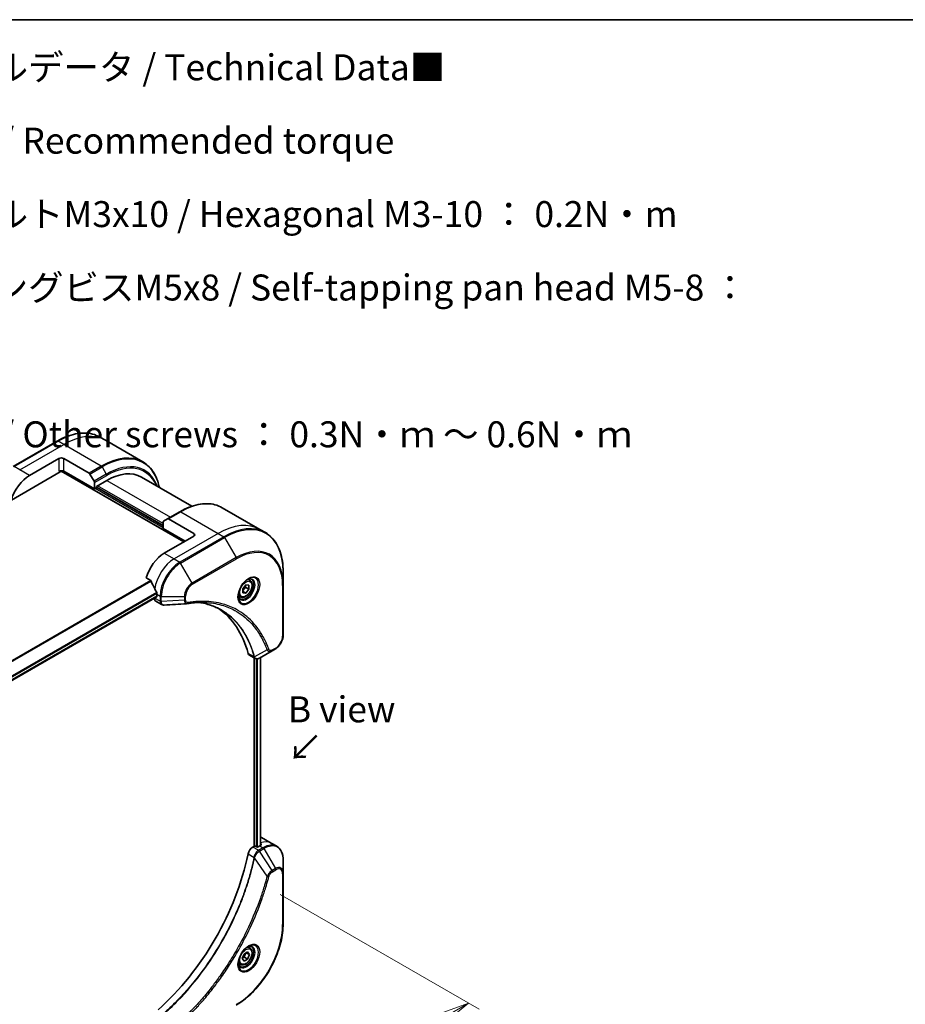
# Model space of a CAD drawing. Units: millimetres. Extents: x 0 to 6968, y 0 to 1405.
# Drawn here: x 321 to 576, y 559 to 843 of the extents above; entities that cross this region are included whole.
import ezdxf

# ---------------------------------------------------------------- set-up
doc = ezdxf.new("R2010")
doc.units = ezdxf.units.MM
for name, color, linetype, lineweight in [('Border (ISO)', 7, 'Continuous', 35), ('Dimension (ISO)', 7, 'Continuous', 18), ('Dimension (ISO) @ 1', 7, 'Continuous', 18), ('Symbol (ISO)', 7, 'Continuous', 18), ('Visible (ISO)', 7, 'Continuous', 35), ('Visible Narrow (ISO)', 7, 'Continuous', 25)]:
    doc.layers.add(name, color=color, linetype=linetype, lineweight=lineweight)
doc.styles.add('Note Text (TK)', font='MS PGothic.ttf')
doc.dimstyles.new('Default - Method 1b (TK)', dxfattribs={"dimscale": 3, "dimtxt": 2.5, "dimasz": 2.5, "dimexe": 1, "dimexo": 1.5, "dimgap": 1, "dimtad": 1, "dimtoh": 1, "dimrnd": 1e-08, "dimdsep": 46, "dimtxsty": 'Note Text (TK)', "dimblk": 'OPEN', "dimcen": 0.09, "dimdle": 5, "dimclrd": 100, "dimclre": 100, "dimclrt": 7, "dimadec": 1, "dimazin": 1, "dimtfac": 1, "dimtmove": 0, "dimatfit": 3, "dimldrblk": 'OPEN', "dimfxl": 1, "dimtolj": 1, "dimlwd": -1, "dimlwe": -1, "dimarcsym": 0})

# ---------------------------------------------------------------- blocks, each defined once
blk = doc.blocks.new('図面枠 tk図枠')
at = {"layer": 'Border (ISO)'}
blk.add_line((14.5, 289), (405.5, 289), dxfattribs=at)
blk = doc.blocks.new('_Open')
at = {"color": 0, "linetype": 'ByBlock', "lineweight": -2}
for p, q in [((-1, 0.167), (0, 0)), ((-1, -0.167), (0, 0)), ((0, 0), (-1, 0))]:
    blk.add_line(p, q, dxfattribs=at)
blk = doc.blocks.new('*D31')
at = {"layer": 'Defpoints', "color": 0}
for p in [(391.35, 592.96), (450.19, 558.99), (131.13, 442.73)]:
    blk.add_point(p, dxfattribs=at)
at = {"layer": 'Dimension (ISO)', "color": 100}
for p, q in [((395.85, 590.36), (453.19, 557.25)), ((196.47, 412.5), (443.7, 555.24)), ((135.63, 440.13), (192.98, 407.02))]:
    blk.add_line(p, q, dxfattribs=at)
at = {"layer": 'Dimension (ISO)', "color": 100, "xscale": 7.5, "yscale": 7.5, "zscale": 7.5}
for p, rotation in [((450.19, 558.99), 29.99999999999987), ((189.98, 408.75), 210)]:
    blk.add_blockref('_Open', p, dxfattribs=dict(at, rotation=rotation))
at = {"layer": 'Dimension (ISO)', "color": 7, "insert": (312.49, 486.48), "char_height": 7.5, "attachment_point": 4, "rotation": 30, "style": 'Note Text (TK)'}
blk.add_mtext('\\A1;{\\Q-30.000;\\W0.816;\\H0.816x;368}', dxfattribs=at)

msp = doc.modelspace()

# ---------------------------------------------------------------- linework, layer by layer
at = {"layer": 'Visible (ISO)'}
for p, q in [((345.3649, 721.5234), (343.7435, 722.4595)), ((331.4935, 721.2956), (318.7656, 713.9471)), ((356.1786, 715.2801), (345.3649, 721.5234)), ((323.4654, 711.3533), (331.9506, 716.2523)), ((333.3649, 716.2523), (340.643, 712.0502)), ((318.2213, 704.2432), (332.3042, 712.3739)), ((332.5542, 712.6378), (368.0131, 692.1656)), ((342.2037, 707.4749), (333.3649, 712.578)), ((340.893, 711.7863), (342.1001, 709.6955)), ((342.2037, 709.3471), (342.2037, 707.4749)), ((342.7694, 708.2098), (345.7392, 709.9244)), ((342.7694, 707.8015), (342.7694, 708.2098)), ((355.7392, 710.915), (370.3443, 702.4827)), ((342.2037, 707.4749), (342.7694, 707.8015)), ((362.0027, 696.8605), (342.7694, 707.9648)), ((366.8489, 700.8832), (363.3133, 698.8419)), ((379.0989, 702.0471), (389.9126, 695.8038)), ((362.0027, 696.044), (362.0027, 697.9161)), ((362.1062, 698.145), (363.3133, 698.8419)), ((370.8415, 694.6151), (363.5633, 698.8172)), ((362.0027, 696.044), (368.3666, 692.3697)), ((389.9126, 695.8038), (391.5339, 694.8677)), ((370.8415, 693.7986), (362.3562, 688.8996)), ((396.6509, 679.8336), (396.6509, 683.677)), ((357.1122, 681.7895), (358.4496, 681.0173)), ((385.019, 678.6499), (385.9029, 679.7495)), ((385.9029, 679.7495), (386.7868, 679.6705)), ((387.0658, 681.075), (386.5288, 681.385)), ((386.7868, 679.6705), (386.7868, 678.492)), ((396.6509, 665.1367), (396.6509, 679.8336)), ((360.2349, 677.0604), (360.2349, 676.4889)), ((385.019, 677.4714), (385.019, 678.6499)), ((385.9029, 677.3924), (385.019, 677.9027)), ((385.9029, 677.3924), (385.019, 677.4714)), ((385.8675, 679.0227), (386.7868, 678.492)), ((386.7868, 678.492), (385.9029, 677.3924)), ((171.7612, 567.5721), (360.1728, 676.3515)), ((359.5278, 675.9792), (359.5278, 675.9611)), ((359.942, 675.0456), (361.5858, 674.0965)), ((384.3158, 676.3119), (383.7788, 676.6218)), ((393.4806, 660.7372), (389.8029, 658.6139)), ((393.4806, 660.7372), (394.426, 661.2831)), ((386.9207, 659.4694), (388.5645, 658.5204)), ((388.3071, 658.669), (388.3071, 604.2698)), ((390.134, 658.8051), (390.134, 604.504)), ((390.3979, 606.8297), (393.2263, 605.1967)), ((388.3071, 604.2698), (387.9207, 604.0467)), ((389.0142, 604.1065), (388.7313, 604.2698)), ((389.9334, 604.3922), (389.4384, 604.1065)), ((393.2263, 605.1967), (394.8476, 604.2606)), ((396.6509, 596.551), (396.6509, 600.3943)), ((396.6509, 581.854), (396.6509, 596.551)), ((387.0658, 574.9304), (386.5288, 575.2404)), ((384.8823, 571.8371), (385.3926, 573.1524)), ((385.3926, 571.1111), (384.8823, 571.8371)), ((385.3926, 573.1524), (386.4132, 573.7416)), ((386.4132, 571.7004), (385.3926, 571.1111)), ((385.494, 572.2311), (386.4132, 571.7004)), ((386.9235, 573.0156), (386.0396, 573.526)), ((386.4132, 573.7416), (386.9235, 573.0156)), ((386.9235, 573.0156), (386.4132, 571.7004)), ((384.3158, 570.1673), (383.7788, 570.4773))]:
    msp.add_line(p, q, dxfattribs=at)
for centre, major_axis, ratio, start_param, end_param in [((332.6578, 715.844), (-1, 0), 0.57735027, 3.92699082, 5.49778714), ((323.4654, 704.8213), (4, 6.9282), 0.57735027, 0.78539816, 1.97179772), ((332.6578, 712.1698), (1, 0), 0.57735027, 0.78539816, 2.35619449), ((332.3042, 712.7822), (-0.25, -0.433), 0.57735027, 0.78539816, 1.81411083), ((340.643, 711.642), (0.25, -0.433), 0.57735027, 1.57079633, 2.35619449), ((345.7392, 693.5945), (10, 17.3205), 0.57735027, 0, 0.78539816), ((341.8501, 709.5512), (0.25, -0.433), 0.57735027, 0.78539816, 1.57079633), ((362.3562, 697.712), (-0.25, 0.433), 0.57735027, 0, 0.78539816), ((363.5633, 698.4089), (-0.25, 0.433), 0.57735027, 5.49778714, 6.28318531), ((370.1344, 694.2069), (1, 0), 0.57735027, 5.49778714, 7.06858347), ((362.3562, 682.3677), (-4, -6.9282), 0.57735027, 3.92699082, 5.11339037), ((366.316, 680.0815), (-6.9972, 10.3202), 0.5228786, 1.15795131, 1.36554168), ((366.316, 680.0815), (-6.9972, 10.3202), 0.5228786, 1.36554168, 1.45917851), ((365.8918, 680.3264), (-4, -6.9282), 0.57735027, 5.45283607, 5.49778714), ((360.942, 676.7776), (-1, -1.7321), 0.57735027, 5.49778714, 6.28318531), ((360.0228, 676.6114), (0.15, -0.2598), 0.57735027, 0, 0.78539816), ((368.8709, 675.8564), (-0.4003, -1.4838), 0.82744179, 0.27049221, 0.36261393), ((351.0425, 628.4789), (26, 45.0333), 0.57735027, 5.7600423, 6.25033406), ((387.9207, 661.2015), (-1, -1.7321), 0.57735027, 5.7600423, 6.28318531), ((388.3436, 660.0719), (2.2606, -0.3826), 0.76640476, 5.52785131, 5.52857845), ((386.3979, 599.9015), (4, 6.9282), 0.57735027, 0, 0.06395502), ((387.9207, 602.4137), (-1, -1.7321), 0.57735027, 3.92699082, 5.23553198), ((388.5192, 604.1473), (0.3, 0), 0.57735027, 0.78539816, 2.35619449), ((389.2263, 604.2289), (0.3, 0), 0.57735027, 3.92699082, 5.49778714), ((389.9334, 597.8603), (-4, -6.9282), 0.57735027, 3.88203974, 3.92699082), ((390.3577, 597.6153), (-0.8423, 9.7103), 0.07779162, 5.61090462, 5.64242195), ((390.3577, 597.6153), (-0.8423, 9.7103), 0.07779162, 5.51726778, 5.61090462), ((351.0425, 592.553), (-26, -45.0333), 0.57735027, 1.04765332, 2.09393933)]:
    msp.add_ellipse(centre, major_axis=major_axis, ratio=ratio, start_param=start_param, end_param=end_param, dxfattribs=at)
for points, knots in [([(331.4935, 721.2956), (332.3832, 721.8093), (333.2752, 722.2434), (335.0438, 722.9411), (335.9204, 723.2046), (337.6384, 723.5519), (338.4797, 723.6357), (340.1063, 723.6178), (340.8916, 723.516), (342.383, 723.1258), (343.089, 722.8374), (343.7435, 722.4595)], [1.570796327, 1.570796327, 1.570796327, 1.570796327, 1.727875959, 1.727875959, 1.884955592, 1.884955592, 2.042035225, 2.042035225, 2.199114858, 2.199114858, 2.35619449, 2.35619449, 2.35619449, 2.35619449]), ([(360.9331, 707.9163), (360.8069, 708.5397), (360.6478, 709.1382), (360.1772, 710.5391), (359.8291, 711.3096), (359.0003, 712.7093), (358.5195, 713.3385), (357.4359, 714.4351), (356.8331, 714.9023), (356.1786, 715.2801)], [3.347936568, 3.347936568, 3.347936568, 3.347936568, 3.455751919, 3.455751919, 3.612831552, 3.612831552, 3.769911184, 3.769911184, 3.926990817, 3.926990817, 3.926990817, 3.926990817]), ([(366.8489, 700.8832), (367.7386, 701.3968), (368.6306, 701.831), (370.3992, 702.5287), (371.2758, 702.7921), (372.9937, 703.1394), (373.835, 703.2233), (375.4616, 703.2054), (376.2469, 703.1035), (377.7384, 702.7134), (378.4444, 702.425), (379.0989, 702.0471)], [3.141592654, 3.141592654, 3.141592654, 3.141592654, 3.298672286, 3.298672286, 3.455751919, 3.455751919, 3.612831552, 3.612831552, 3.769911184, 3.769911184, 3.926990817, 3.926990817, 3.926990817, 3.926990817]), ([(396.6509, 683.677), (396.6509, 684.7043), (396.5809, 685.6939), (396.3008, 687.5744), (396.0907, 688.4653), (395.5325, 690.1267), (395.1844, 690.8972), (394.3556, 692.2969), (393.8748, 692.9261), (392.7912, 694.0226), (392.1884, 694.4899), (391.5339, 694.8677)], [1.570796327, 1.570796327, 1.570796327, 1.570796327, 1.727875959, 1.727875959, 1.884955592, 1.884955592, 2.042035225, 2.042035225, 2.199114858, 2.199114858, 2.35619449, 2.35619449, 2.35619449, 2.35619449]), ([(358.5658, 680.8708), (358.5549, 680.8985), (358.5407, 680.9255), (358.5022, 680.9783), (358.4762, 681.002), (358.4496, 681.0173)], [-0.0201836507, -0.0201836507, -0.0201836507, -0.0201836507, -0.0112759257, -0.0112759257, 0, 0, 0, 0]), ([(386.6479, 681.4914), (386.3713, 681.3317), (386.0866, 681.1188), (385.5326, 680.6019), (385.2635, 680.297), (384.7724, 679.6246), (384.5509, 679.2566), (384.1813, 678.4983), (384.0333, 678.108), (383.8262, 677.3509), (383.7664, 676.984), (383.7477, 676.5861), (383.7462, 676.5253), (383.7462, 676.4656)], [3.14159265, 3.14159265, 3.14159265, 3.14159265, 3.4403958, 3.4403958, 3.74272298, 3.74272298, 4.04794488, 4.04794488, 4.35345517, 4.35345517, 4.65653194, 4.65653194, 4.71238898, 4.71238898, 4.71238898, 4.71238898]), ([(387.0658, 681.075), (387.2142, 680.9893), (387.3417, 680.869), (387.5492, 680.57), (387.6246, 680.3879), (387.7213, 679.9668), (387.7345, 679.7228), (387.6925, 679.2061), (387.6349, 678.9325), (387.4569, 678.3895), (387.3369, 678.1201), (387.0473, 677.6101), (386.8781, 677.3695), (386.5045, 676.9384), (386.3003, 676.7481), (385.8719, 676.4374), (385.6476, 676.3174), (385.2012, 676.1702), (384.978, 676.1407), (384.6054, 676.184), (384.4523, 676.233), (384.3158, 676.3119)], [5.49778714, 5.49778714, 5.49778714, 5.49778714, 5.76358151, 5.76358151, 6.05320602, 6.05320602, 6.38130093, 6.38130093, 6.7200118, 6.7200118, 7.05614499, 7.05614499, 7.3907044, 7.3907044, 7.72661984, 7.72661984, 8.06527209, 8.06527209, 8.39487174, 8.39487174, 8.6393798, 8.6393798, 8.6393798, 8.6393798]), ([(386.3845, 681.3249), (386.4222, 681.3421), (386.4594, 681.3579), (386.6083, 681.4166), (386.7158, 681.4485), (386.9169, 681.4892), (387.0106, 681.498), (387.1818, 681.4961), (387.2594, 681.4855), (387.4004, 681.4486), (387.464, 681.4224), (387.5229, 681.3884)], [3.247221149, 3.247221149, 3.247221149, 3.247221149, 3.298672286, 3.298672286, 3.455751919, 3.455751919, 3.612831552, 3.612831552, 3.769911184, 3.769911184, 3.926990817, 3.926990817, 3.926990817, 3.926990817]), ([(360.2406, 677.3573), (360.2418, 677.3887), (360.238, 677.4255), (360.2194, 677.5002), (360.2047, 677.5381), (360.1831, 677.5794), (360.1786, 677.5873), (360.174, 677.5951)], [0.1356732242, 0.1356732242, 0.1356732242, 0.1356732242, 0.1469944231, 0.1469944231, 0.158315622, 0.158315622, 0.1609890322, 0.1609890322, 0.1609890322, 0.1609890322]), ([(362.292, 673.9427), (362.2442, 673.9398), (362.1962, 673.9391), (362.1, 673.9426), (362.0518, 673.9468), (361.9556, 673.9608), (361.9077, 673.9706), (361.8128, 673.9961), (361.7659, 674.0118), (361.6741, 674.0495), (361.6292, 674.0715), (361.5858, 674.0965)], [0.0140408951, 0.0140408951, 0.0140408951, 0.0140408951, 0.027014678, 0.027014678, 0.0399884609, 0.0399884609, 0.0529622438, 0.0529622438, 0.0659360267, 0.0659360267, 0.0789098096, 0.0789098096, 0.0789098096, 0.0789098096]), ([(374.0134, 674.7055), (373.687, 674.7172), (373.358, 674.7218), (372.6948, 674.717), (372.3606, 674.7075), (371.6873, 674.6745), (371.3482, 674.6509), (370.6655, 674.5896), (370.3218, 674.5519), (369.6302, 674.4623), (369.2879, 674.4112), (368.9322, 674.3515)], [4.024932757, 4.024932757, 4.024932757, 4.024932757, 4.185188705, 4.185188705, 4.345444652, 4.345444652, 4.5057006, 4.5057006, 4.665956547, 4.665956547, 4.826212494, 4.826212494, 4.826212494, 4.826212494]), ([(372.3868, 674.7061), (372.4121, 674.7024), (372.4374, 674.6987), (373.0317, 674.6094), (373.5903, 674.4998), (374.685, 674.2331), (375.2211, 674.0759), (376.2695, 673.7145), (376.7818, 673.5102), (377.7812, 673.0552), (378.2683, 672.8045), (378.7422, 672.5309)], [1.55499619, 1.55499619, 1.55499619, 1.55499619, 1.56799787, 1.56799787, 1.86071038, 1.86071038, 2.15342288, 2.15342288, 2.44613539, 2.44613539, 2.73884789, 2.73884789, 2.73884789, 2.73884789]), ([(384.2729, 675.7593), (384.214, 675.7933), (384.1595, 675.8352), (384.0571, 675.9389), (384.0091, 676.0008), (383.9218, 676.1482), (383.8826, 676.2337), (383.8173, 676.4282), (383.7912, 676.5372), (383.7676, 676.6955), (383.7627, 676.7357), (383.7587, 676.7769)], [0.785398163, 0.785398163, 0.785398163, 0.785398163, 0.942477796, 0.942477796, 1.099557429, 1.099557429, 1.256637061, 1.256637061, 1.413716694, 1.413716694, 1.465167832, 1.465167832, 1.465167832, 1.465167832]), ([(396.6509, 665.1367), (396.6509, 664.8525), (396.6124, 664.5566), (396.4681, 663.9605), (396.3622, 663.6603), (396.0933, 663.0777), (395.9303, 662.7955), (395.5603, 662.2713), (395.3532, 662.0295), (394.9091, 661.6065), (394.6721, 661.4252), (394.426, 661.2831)], [4.71238898, 4.71238898, 4.71238898, 4.71238898, 5.02654825, 5.02654825, 5.34070751, 5.34070751, 5.65486678, 5.65486678, 5.96902604, 5.96902604, 6.28318531, 6.28318531, 6.28318531, 6.28318531]), ([(389.7885, 658.6057), (389.7144, 658.5637), (389.6385, 658.5267), (389.4831, 658.4647), (389.4035, 658.4397), (389.2403, 658.4042), (389.1567, 658.3937), (388.9865, 658.3919), (388.8998, 658.4005), (388.7282, 658.4419), (388.6433, 658.4749), (388.5645, 658.5204)], [0, 0, 0, 0, 0.023575597, 0.023575597, 0.047151194, 0.047151194, 0.070726791, 0.070726791, 0.094302388, 0.094302388, 0.117877985, 0.117877985, 0.117877985, 0.117877985]), ([(390.1876, 604.5324), (390.2143, 604.5464), (390.2373, 604.5642), (390.268, 604.6033), (390.2755, 604.6246), (390.2755, 604.6496), (390.275, 604.6545), (390.2742, 604.6594)], [0.1356732242, 0.1356732242, 0.1356732242, 0.1356732242, 0.1469944231, 0.1469944231, 0.158315622, 0.158315622, 0.1609890322, 0.1609890322, 0.1609890322, 0.1609890322]), ([(396.6509, 600.3943), (396.6509, 600.7376), (396.6276, 601.0701), (396.5328, 601.7064), (396.4614, 602.0102), (396.2693, 602.5819), (396.1486, 602.8498), (395.8577, 603.3411), (395.6873, 603.5645), (395.3001, 603.9563), (395.0832, 604.1246), (394.8476, 604.2606)], [3.141592654, 3.141592654, 3.141592654, 3.141592654, 3.298672286, 3.298672286, 3.455751919, 3.455751919, 3.612831552, 3.612831552, 3.769911184, 3.769911184, 3.926990817, 3.926990817, 3.926990817, 3.926990817]), ([(396.6509, 581.854), (396.6509, 580.2018), (396.4248, 578.4298), (395.5482, 574.8087), (394.8978, 572.9602), (393.2362, 569.36), (392.2251, 567.6088), (389.9381, 564.3697), (388.6624, 562.8821), (385.9647, 560.3125), (384.5432, 559.2306), (383.1123, 558.4045)], [3.14159265, 3.14159265, 3.14159265, 3.14159265, 3.45575192, 3.45575192, 3.76991118, 3.76991118, 4.08407045, 4.08407045, 4.39822972, 4.39822972, 4.71238898, 4.71238898, 4.71238898, 4.71238898]), ([(386.6479, 575.3468), (386.3713, 575.1871), (386.0866, 574.9743), (385.5326, 574.4574), (385.2635, 574.1525), (384.7724, 573.48), (384.5509, 573.112), (384.1813, 572.3537), (384.0333, 571.9635), (383.8262, 571.2063), (383.7664, 570.8394), (383.7477, 570.4416), (383.7462, 570.3807), (383.7462, 570.321)], [4.71238898, 4.71238898, 4.71238898, 4.71238898, 5.01119213, 5.01119213, 5.31351931, 5.31351931, 5.61874121, 5.61874121, 5.92425149, 5.92425149, 6.22732827, 6.22732827, 6.28318531, 6.28318531, 6.28318531, 6.28318531]), ([(387.0658, 574.9304), (387.2142, 574.8448), (387.3417, 574.7244), (387.5492, 574.4255), (387.6246, 574.2433), (387.7213, 573.8222), (387.7345, 573.5783), (387.6925, 573.0615), (387.6349, 572.788), (387.4569, 572.2449), (387.3369, 571.9755), (387.0473, 571.4655), (386.8781, 571.225), (386.5045, 570.7938), (386.3003, 570.6035), (385.8719, 570.2929), (385.6476, 570.1728), (385.2012, 570.0257), (384.978, 569.9961), (384.6054, 570.0395), (384.4523, 570.0885), (384.3158, 570.1673)], [0.78539816, 0.78539816, 0.78539816, 0.78539816, 1.05119253, 1.05119253, 1.34081704, 1.34081704, 1.66891195, 1.66891195, 2.00762282, 2.00762282, 2.34375601, 2.34375601, 2.67831542, 2.67831542, 3.01423086, 3.01423086, 3.35288311, 3.35288311, 3.68248276, 3.68248276, 3.92699082, 3.92699082, 3.92699082, 3.92699082]), ([(386.3845, 575.1804), (386.4222, 575.1975), (386.4594, 575.2133), (386.6083, 575.2721), (386.7158, 575.304), (386.9169, 575.3446), (387.0106, 575.3534), (387.1818, 575.3516), (387.2594, 575.341), (387.4004, 575.3041), (387.464, 575.2779), (387.5229, 575.2439)], [1.676424822, 1.676424822, 1.676424822, 1.676424822, 1.727875959, 1.727875959, 1.884955592, 1.884955592, 2.042035225, 2.042035225, 2.199114858, 2.199114858, 2.35619449, 2.35619449, 2.35619449, 2.35619449]), ([(384.2729, 569.6147), (384.214, 569.6487), (384.1595, 569.6906), (384.0571, 569.7943), (384.0091, 569.8562), (383.9218, 570.0036), (383.8826, 570.0891), (383.8173, 570.2836), (383.7912, 570.3926), (383.7676, 570.551), (383.7627, 570.5911), (383.7587, 570.6323)], [5.497787144, 5.497787144, 5.497787144, 5.497787144, 5.654866776, 5.654866776, 5.811946409, 5.811946409, 5.969026042, 5.969026042, 6.126105675, 6.126105675, 6.177556812, 6.177556812, 6.177556812, 6.177556812])]:
    msp.add_open_spline(points, degree=3, knots=knots, dxfattribs=at)
for points, weights in [([(385.019, 677.9972), (385.305, 678.579), (385.8675, 679.0227)], [1.01523736139, 1.14666441016, 1]), ([(385.8675, 679.0227), (385.7952, 679.3537), (385.7892, 679.608)], [1, 1.07039454817, 1.07672477615]), ([(384.9479, 572.0063), (385.1712, 572.1282), (385.494, 572.2311)], [1.07672477615, 1.07039454817, 1]), ([(385.494, 572.2311), (385.5969, 572.9402), (385.9578, 573.4787)], [1, 1.14666441016, 1.01523736138])]:
    msp.add_rational_spline(points, weights, degree=2, dxfattribs=at)
msp.add_open_spline([(368.8133, 674.338), (366.6393, 674.2078), (364.4656, 674.0759), (362.292, 673.9427)], degree=3, dxfattribs=at)
at = {"layer": 'Visible Narrow (ISO)'}
for p, q in [((319.0156, 713.9223), (331.7435, 721.2708)), ((320.6369, 712.9863), (333.3649, 720.3347)), ((333.3649, 720.3347), (331.7435, 721.2708)), ((344.1786, 714.0915), (333.3649, 720.3347)), ((320.6369, 712.9863), (319.0156, 713.9223)), ((331.9506, 716.2523), (331.9506, 712.578)), ((333.3649, 712.578), (333.3649, 716.2523)), ((344.1786, 714.0915), (340.643, 712.0502)), ((340.893, 711.7863), (344.4286, 713.8275)), ((344.4286, 713.8275), (345.6357, 711.7368)), ((323.4654, 711.3533), (320.6369, 712.9863)), ((332.6478, 712.7471), (368.1545, 692.2473)), ((345.6357, 711.7368), (342.1001, 709.6955)), ((342.2037, 709.3471), (345.7392, 711.3883)), ((342.7694, 708.1281), (362.0027, 697.0238)), ((362.0027, 697.5137), (343.1229, 708.4139)), ((345.7392, 709.9244), (364.124, 699.31)), ((362.0027, 696.2889), (342.4158, 707.5974)), ((363.5633, 698.8172), (367.0989, 700.8584)), ((367.0989, 700.8584), (377.9126, 694.6151)), ((377.9126, 694.6151), (365.1847, 687.2666)), ((370.8415, 694.6151), (370.8415, 693.7986)), ((377.9126, 694.6151), (379.5339, 693.679)), ((379.5339, 693.679), (366.806, 686.3306)), ((367.056, 686.0667), (379.7839, 693.4151)), ((379.7839, 693.4151), (383.1123, 687.6501)), ((362.3562, 688.8996), (365.1847, 687.2666)), ((365.1847, 687.2666), (366.806, 686.3306)), ((370.3844, 680.3017), (367.056, 686.0667)), ((383.1123, 687.6501), (370.3844, 680.3017)), ((370.488, 679.9532), (383.2159, 687.3017)), ((358.4496, 681.0173), (168.754, 571.4965)), ((168.939, 571.3897), (358.5658, 680.8708)), ((360.174, 677.5951), (171.5466, 568.691)), ((171.6127, 568.4529), (360.2406, 677.3573)), ((360.2349, 677.0604), (361.1491, 676.5326)), ((396.5045, 679.6295), (396.5045, 664.9326)), ((360.2349, 676.4889), (171.7515, 567.668)), ((361.1491, 675.0251), (359.5278, 675.9611)), ((361.1491, 676.5326), (361.1491, 675.0376)), ((361.5027, 674.953), (361.5027, 676.4481)), ((361.5027, 676.4481), (368.1595, 676.4481)), ((368.1595, 675.3563), (361.5027, 674.953)), ((368.1595, 676.4481), (368.1595, 675.3563)), ((368.5131, 675.4409), (368.5131, 676.5326)), ((388.2563, 659.0072), (386.5548, 659.9895)), ((392.0268, 660.9847), (388.3879, 659.0044)), ((394.5296, 661.512), (393.5841, 660.9661)), ((388.8727, 658.4089), (388.8727, 604.1881)), ((389.297, 604.0606), (389.297, 658.4167)), ((390.0462, 658.7544), (390.0462, 604.456)), ((389.542, 603.1107), (387.9207, 604.0467)), ((390.8476, 603.8644), (389.5529, 603.1169)), ((389.8029, 602.853), (391.0976, 603.6005)), ((389.9334, 604.3922), (390.8476, 603.8644)), ((390.1691, 605.2535), (390.1691, 604.5226)), ((390.2742, 604.6594), (390.2742, 604.6302)), ((391.0976, 603.6005), (394.426, 597.8355)), ((386.5548, 602.0485), (388.2563, 601.0661)), ((392.0268, 595.6171), (388.3879, 600.9325)), ((393.4806, 597.2896), (389.8029, 602.853)), ((394.426, 597.8355), (393.4806, 597.2896)), ((393.5841, 596.9412), (394.5296, 597.487)), ((396.5045, 596.3468), (396.5045, 581.6499))]:
    msp.add_line(p, q, dxfattribs=at)
for centre, major_axis, ratio, start_param, end_param in [((331.7435, 701.6749), (12, 20.7846), 0.57735027, 0, 0.78539816), ((333.3649, 700.7388), (12, 20.7846), 0.57735027, 0, 0.78539816), ((331.7435, 720.8626), (-0.25, 0.433), 0.57735027, 5.49778714, 6.28318531), ((344.1786, 694.4955), (12, 20.7846), 0.57735027, 0, 0.78539816), ((344.4286, 694.3512), (11.9268, 20.6578), 0.57735027, 5.70682089, 7.06858347), ((344.1786, 713.6832), (0.25, -0.433), 0.57735027, 1.57079633, 2.35619449), ((345.6357, 693.6543), (11.0732, 19.1794), 0.57735027, 5.8392755, 7.06858347), ((345.7392, 693.5945), (10.8964, 18.8732), 0.57735027, 5.8747172, 7.06858347), ((345.3857, 711.5924), (-0.25, 0.433), 0.57735027, 3.92699082, 4.71238898), ((367.0989, 681.2625), (12, 20.7846), 0.57735027, 0, 0.78539816), ((367.0989, 700.4502), (-0.25, 0.433), 0.57735027, 5.49778714, 6.28318531), ((377.9126, 675.0192), (12, 20.7846), 0.57735027, 0, 0.78539816), ((379.5339, 674.0831), (12, 20.7846), 0.57735027, 0, 0.78539816), ((379.7839, 673.9388), (11.9268, 20.6578), 0.57735027, 5.49778714, 7.06858347), ((379.5339, 693.2708), (0.25, -0.433), 0.57735027, 1.57079633, 2.35619449), ((383.1123, 672.0171), (9.5732, 16.5813), 0.57735027, 5.49778714, 7.06858347), ((383.2159, 671.9573), (9.3964, 16.2751), 0.57735027, 5.49778714, 7.06858347), ((365.1847, 680.7347), (-4, -6.9282), 0.57735027, 3.92699082, 5.33033906), ((366.806, 679.7986), (-4, -6.9282), 0.57735027, 3.92699082, 5.49778714), ((367.056, 679.6543), (3.9268, 6.8014), 0.57735027, 0.78539816, 2.35619449), ((366.806, 685.9223), (0.25, -0.433), 0.57735027, 1.57079633, 2.35619449), ((382.8623, 687.5058), (0.25, -0.433), 0.57735027, 0.78539816, 1.57079633), ((370.3844, 677.7326), (-1.5732, -2.7249), 0.57735027, 3.92699082, 5.49778714), ((370.488, 677.6728), (1.3964, 2.4187), 0.57735027, 0.78539816, 2.35619449), ((370.1344, 680.1573), (-0.25, 0.433), 0.57735027, 3.92699082, 4.71238898), ((386.6479, 678.1408), (2.0518, 3.5538), 0.57735027, 2.35619449, 7.06858347), ((386.1479, 678.4295), (-1.6982, -2.9414), 0.57735027, 5.59811367, 10.10984959), ((385.8979, 678.5739), (1.625, 2.8146), 0.57735027, 3.14159265, 6.28318531), ((385.6908, 678.6934), (1.375, 2.3816), 0.57735027, 0, 0.56017967), ((396.1509, 679.8336), (0.5, 0), 0.57735027, 5.49778714, 6.28318531), ((385.6908, 678.6934), (-1.375, -2.3816), 0.57735027, 5.72300564, 6.28318531), ((361.5027, 676.7367), (-0.5, 0), 0.57735027, 0.78539816, 1.57079633), ((361.5027, 675.2417), (0.5, 0), 0.57735027, 3.92699082, 4.71238898), ((361.5026, 675.2292), (-0.5, 0.0041), 0.58272546, 0.79011911, 1.57603082), ((368.1595, 676.7367), (-0.5, 0), 0.57735027, 1.57079633, 2.35619449), ((368.1595, 675.645), (-0.5, 0), 0.57735027, 1.57079633, 2.35619449), ((368.8494, 674.8446), (0.0828, -0.4931), 0.7371107, 0, 1.02431149), ((394.5296, 663.7924), (-1.3964, -2.4187), 0.57735027, 0.78539816, 2.35619449), ((396.1509, 665.1367), (0.5, 0), 0.57735027, 5.49778714, 6.28318531), ((392.1925, 661.3675), (-0.4684, -0.1749), 0.7371107, 0.95417388, 2.11728116), ((393.2306, 661.1702), (0.25, -0.433), 0.57735027, 0, 0.78539816), ((394.176, 661.7161), (0.25, -0.433), 0.57735027, 0, 0.78539816), ((388.5881, 659.3593), (0.4826, 0.1306), 0.70765843, 3.75530177, 4.10367434), ((388.5978, 659.3101), (-0.4958, -0.0646), 0.7825254, 0.71441804, 1.11451017), ((389.542, 602.7024), (-0.2465, 0.435), 0.57192456, 4.71650889, 5.50242059), ((389.5529, 602.7087), (0.25, -0.433), 0.57735027, 1.57079633, 2.35619449), ((389.2263, 598.2685), (4, 6.9282), 0.57735027, 0, 0.61795008), ((390.8476, 597.3324), (4, 6.9282), 0.57735027, 0, 0.78539816), ((390.8476, 603.4562), (-0.25, 0.433), 0.57735027, 4.71238898, 5.49778714), ((391.0976, 597.1881), (3.9268, 6.8014), 0.57735027, 5.49778714, 7.06858347), ((388.5881, 601.0874), (-0.4897, 0.101), 0.40712817, 0.88674396, 1.23511653), ((388.5978, 601.1574), (0.4982, -0.0425), 0.32125202, 3.98495359, 4.38504572), ((393.2306, 597.1453), (-0.25, 0.433), 0.57735027, 3.92699082, 4.71238898), ((394.426, 595.2664), (1.5732, 2.7249), 0.57735027, 5.49778714, 7.06858347), ((394.176, 597.6912), (-0.25, 0.433), 0.57735027, 3.92699082, 4.71238898), ((394.5296, 595.2066), (1.3964, 2.4187), 0.57735027, 5.49778714, 7.06858347), ((392.1925, 595.7493), (-0.4838, 0.1262), 0.35119009, 1.31403463, 2.47714191), ((396.1509, 596.551), (0.5, 0), 0.57735027, 5.49778714, 6.28318531), ((383.2159, 573.9777), (-9.3964, -16.2751), 0.57735027, 0.78539816, 2.35619449), ((396.1509, 581.854), (0.5, 0), 0.57735027, 5.49778714, 6.28318531), ((386.6479, 571.9963), (2.0518, 3.5538), 0.57735027, 2.35619449, 7.06858347), ((386.1479, 572.285), (-1.6982, -2.9414), 0.57735027, 5.59811367, 10.10984959), ((385.8979, 572.4293), (1.625, 2.8146), 0.57735027, 3.14159265, 6.28318531), ((385.6908, 572.5489), (1.375, 2.3816), 0.57735027, 0, 0.56017967), ((385.6908, 572.5489), (-1.375, -2.3816), 0.57735027, 5.72300564, 6.28318531)]:
    msp.add_ellipse(centre, major_axis=major_axis, ratio=ratio, start_param=start_param, end_param=end_param, dxfattribs=at)
for centre, major_axis in [((386.7514, 678.0811), (-2.2286, -3.86)), ((385.9029, 678.5709), (1.225, 2.1218)), ((386.7514, 571.9365), (2.2286, 3.86)), ((385.9029, 572.4264), (-1.225, -2.1218))]:
    msp.add_ellipse(centre, major_axis=major_axis, ratio=0.57735027, dxfattribs=at)
for points, knots in [([(361.1491, 675.0251), (361.1478, 674.8131), (361.1853, 674.6209), (361.3336, 674.3028), (361.445, 674.1778), (361.5858, 674.0965)], [-0.196787795, -0.196787795, -0.196787795, -0.196787795, -0.138164041, -0.138164041, -0.07890981, -0.07890981, -0.07890981, -0.07890981]), ([(361.1491, 675.0376), (361.1491, 675.0355), (361.1491, 675.0334), (361.1491, 675.0292), (361.1491, 675.0272), (361.1491, 675.0251)], [0, 0, 0, 0, 0.00076834265, 0.00076834265, 0.00153668531, 0.00153668531, 0.00153668531, 0.00153668531]), ([(361.5029, 674.9378), (361.5029, 674.9404), (361.5028, 674.9429), (361.5028, 674.948), (361.5027, 674.9505), (361.5027, 674.953)], [-0.00153668531, -0.00153668531, -0.00153668531, -0.00153668531, -0.00076834265, -0.00076834265, 0, 0, 0, 0]), ([(362.292, 673.9427), (362.2525, 673.9403), (362.2139, 673.9413), (362.0619, 673.9577), (361.9575, 673.9986), (361.7504, 674.1462), (361.6577, 674.2694), (361.5362, 674.5701), (361.5047, 674.7449), (361.5029, 674.9378)], [0.014040895, 0.014040895, 0.014040895, 0.014040895, 0.029522231, 0.029522231, 0.076757801, 0.076757801, 0.138164041, 0.138164041, 0.196787795, 0.196787795, 0.196787795, 0.196787795]), ([(368.1595, 675.3563), (368.1628, 675.1517), (368.1936, 674.9675), (368.3018, 674.6727), (368.3745, 674.5567), (368.5353, 674.4091), (368.616, 674.364), (368.74, 674.3387), (368.7761, 674.3357), (368.8133, 674.3379)], [-0.187504168, -0.187504168, -0.187504168, -0.187504168, -0.125670471, -0.125670471, -0.069816928, -0.069816928, -0.026852665, -0.026852665, -0.010060657, -0.010060657, -0.010060657, -0.010060657]), ([(369.203, 674.6405), (369.1433, 674.6305), (369.086, 674.6294), (368.9455, 674.6473), (368.8674, 674.6786), (368.7124, 674.7897), (368.6428, 674.8813), (368.5408, 675.1203), (368.5131, 675.2726), (368.5131, 675.4409)], [0, 0, 0, 0, 0.026852665, 0.026852665, 0.069816928, 0.069816928, 0.125670471, 0.125670471, 0.187504168, 0.187504168, 0.187504168, 0.187504168]), ([(392.546, 661.1634), (392.5189, 661.236), (392.4916, 661.3085), (392.4303, 661.4689), (392.3962, 661.5568), (392.3117, 661.7716), (392.2609, 661.8981), (392.1422, 662.1874), (392.0738, 662.3496), (391.9136, 662.7195), (391.8209, 662.9264), (391.6028, 663.397), (391.4759, 663.6591), (391.1758, 664.2529), (391.0001, 664.5818), (390.5984, 665.2942), (390.3696, 665.6745), (389.8149, 666.5389), (389.4824, 667.015), (388.6832, 668.0661), (388.2064, 668.628), (387.0543, 669.8434), (386.3626, 670.4737), (384.8583, 671.6512), (384.0411, 672.1909), (381.9752, 673.3266), (380.6876, 673.8539), (377.572, 674.7395), (375.6979, 674.9995), (372.989, 675.0211), (372.2274, 674.9915), (370.9297, 674.8819), (370.3994, 674.8211), (369.7117, 674.7219), (369.5584, 674.6985), (369.3375, 674.6629), (369.2703, 674.6518), (369.203, 674.6405)], [0, 0, 0, 0, 0.0344265, 0.0344265, 0.07650467, 0.07650467, 0.1377084, 0.1377084, 0.21727325, 0.21727325, 0.32070756, 0.32070756, 0.45517217, 0.45517217, 0.62997615, 0.62997615, 0.8417425, 0.8417425, 1.12477817, 1.12477817, 1.49272454, 1.49272454, 1.97105483, 1.97105483, 2.47873595, 2.47873595, 3.19579554, 3.19579554, 4.127973, 4.127973, 4.4843018, 4.4843018, 4.72660511, 4.72660511, 4.79590965, 4.79590965, 4.82621249, 4.82621249, 4.82621249, 4.82621249]), ([(388.3879, 659.0044), (388.3443, 659.165), (388.3005, 659.3239), (388.1455, 659.8651), (388.0294, 660.2423), (387.6786, 661.3073), (387.428, 661.9804), (386.1347, 665.0759), (384.8093, 667.2086), (381.9876, 670.3311), (380.6018, 671.4713), (377.8632, 673.0986), (376.5602, 673.6712), (374.2833, 674.3609), (373.3521, 674.5672), (372.3932, 674.7063)], [-5.47772979, -5.47772979, -5.47772979, -5.47772979, -5.40661912, -5.40661912, -5.23453446, -5.23453446, -4.91295092, -4.91295092, -3.70555522, -3.70555522, -2.7767893, -2.7767893, -2.03555087, -2.03555087, -1.55154, -1.55154, -1.55154, -1.55154]), ([(374.0134, 674.7055), (375.723, 674.6441), (377.3635, 674.3914), (380.2579, 673.5683), (381.5341, 673.0456), (383.5822, 671.9196), (384.3926, 671.3846), (385.8845, 670.2171), (386.5708, 669.5921), (387.714, 668.387), (388.1874, 667.8299), (388.9808, 666.7876), (389.3112, 666.3155), (389.8622, 665.4584), (390.0895, 665.0813), (390.4888, 664.3748), (390.6634, 664.0486), (390.9618, 663.4598), (391.088, 663.1999), (391.305, 662.7332), (391.3972, 662.5281), (391.5566, 662.1612), (391.6246, 662.0003), (391.7428, 661.7135), (391.7934, 661.588), (391.8775, 661.375), (391.9114, 661.2878), (391.9724, 661.1287), (391.9989, 661.0574), (392.0268, 660.9847)], [-4.02493276, -4.02493276, -4.02493276, -4.02493276, -3.19579554, -3.19579554, -2.47873595, -2.47873595, -1.97105483, -1.97105483, -1.49272454, -1.49272454, -1.12477817, -1.12477817, -0.8417425, -0.8417425, -0.62997615, -0.62997615, -0.45517217, -0.45517217, -0.32070756, -0.32070756, -0.21727325, -0.21727325, -0.1377084, -0.1377084, -0.07650467, -0.07650467, -0.0344265, -0.0344265, 0, 0, 0, 0]), ([(378.7422, 672.5309), (378.8048, 672.4947), (378.8672, 672.4582), (380.4515, 671.5169), (381.8369, 670.3774), (384.6593, 667.2567), (385.9863, 665.1251), (387.2831, 662.0308), (387.5344, 661.358), (387.8867, 660.2933), (388.0032, 659.9162), (388.1589, 659.3752), (388.2034, 659.216), (388.2467, 659.0558)], [2.73884789, 2.73884789, 2.73884789, 2.73884789, 2.7767893, 2.7767893, 3.70555522, 3.70555522, 4.91295092, 4.91295092, 5.23453446, 5.23453446, 5.40661912, 5.40661912, 5.47772979, 5.47772979, 5.47772979, 5.47772979]), ([(392.0268, 660.9847), (392.1236, 660.8413), (392.2305, 660.7417), (392.4932, 660.579), (392.6548, 660.538), (392.9544, 660.5404), (393.0891, 660.5669), (393.3101, 660.6479), (393.3956, 660.6881), (393.4806, 660.7372)], [-0.187502416, -0.187502416, -0.187502416, -0.187502416, -0.14010274, -0.14010274, -0.077834855, -0.077834855, -0.029936483, -0.029936483, 0, 0, 0, 0]), ([(393.5841, 660.9661), (393.5136, 660.9254), (393.443, 660.8921), (393.2626, 660.8263), (393.1545, 660.8062), (392.9236, 660.8102), (392.806, 660.8493), (392.641, 660.9837), (392.5834, 661.0633), (392.546, 661.1634)], [0, 0, 0, 0, 0.029936483, 0.029936483, 0.077834855, 0.077834855, 0.14010274, 0.14010274, 0.187502416, 0.187502416, 0.187502416, 0.187502416]), ([(388.2467, 659.0558), (388.249, 659.0473), (388.2509, 659.039), (388.2541, 659.0228), (388.2553, 659.0149), (388.2563, 659.0072)], [0, 0, 0, 0, 0.003793092, 0.003793092, 0.007586184, 0.007586184, 0.007586184, 0.007586184]), ([(388.2563, 659.0072), (388.2761, 658.8888), (388.316, 658.7845), (388.4245, 658.6244), (388.4889, 658.5643), (388.5646, 658.5205)], [-0.1967877948, -0.1967877948, -0.1967877948, -0.1967877948, -0.1546615949, -0.1546615949, -0.1178779852, -0.1178779852, -0.1178779852, -0.1178779852]), ([(388.4247, 658.9334), (388.4196, 658.9443), (388.414, 658.9556), (388.4018, 658.9792), (388.3952, 658.9915), (388.3879, 659.0044)], [-0.007586184, -0.007586184, -0.007586184, -0.007586184, -0.003793092, -0.003793092, 0, 0, 0, 0]), ([(389.7898, 658.6064), (389.5401, 658.4649), (389.2919, 658.4017), (388.9049, 658.4444), (388.754, 658.5143), (388.5502, 658.7144), (388.4815, 658.8122), (388.4247, 658.9334)], [0, 0, 0, 0, 0.087259675, 0.087259675, 0.154661595, 0.154661595, 0.196787795, 0.196787795, 0.196787795, 0.196787795]), ([(389.8029, 658.6139), (389.8007, 658.6126), (389.7985, 658.6114), (389.7941, 658.6089), (389.792, 658.6076), (389.7898, 658.6064)], [-0.00153668531, -0.00153668531, -0.00153668531, -0.00153668531, -0.00076834266, -0.00076834266, -0.00000000001, -0.00000000001, -0.00000000001, -0.00000000001]), ([(389.542, 603.1107), (389.3565, 603.005), (389.1733, 602.856), (388.832, 602.4846), (388.6755, 602.2592), (388.4558, 601.8299), (388.3795, 601.6331), (388.2939, 601.3119), (388.2702, 601.188), (388.2563, 601.0661)], [-0.196787795, -0.196787795, -0.196787795, -0.196787795, -0.138164041, -0.138164041, -0.076757801, -0.076757801, -0.029522231, -0.029522231, 0, 0, 0, 0]), ([(389.5529, 603.1169), (389.5511, 603.1159), (389.5493, 603.1148), (389.5456, 603.1127), (389.5438, 603.1117), (389.542, 603.1107)], [0, 0, 0, 0, 0.00076834265, 0.00076834265, 0.00153668531, 0.00153668531, 0.00153668531, 0.00153668531]), ([(388.2467, 600.9968), (388.2068, 600.8034), (388.1659, 600.6097), (388.0841, 600.2303), (388.0433, 600.0445), (387.9168, 599.4799), (387.8285, 599.1005), (387.6175, 598.2262), (387.4925, 597.7308), (387.2361, 596.7584), (387.1054, 596.2816), (386.7684, 595.0983), (386.556, 594.3912), (386.0416, 592.7632), (385.7319, 591.8419), (384.9773, 589.7234), (384.5196, 588.5266), (383.3981, 585.7832), (382.7138, 584.2394), (380.9328, 580.515), (379.7861, 578.3498), (377.0094, 573.5864), (375.3304, 571.0173), (371.2188, 565.3845), (368.7113, 562.4046), (365.3868, 558.9877), (364.6792, 558.289), (363.5823, 557.2489), (363.1979, 556.8925), (362.6522, 556.3976), (362.4923, 556.2539), (362.3321, 556.1114)], [0, 0, 0, 0, 0.06549657, 0.06549657, 0.12817861, 0.12817861, 0.2557943, 0.2557943, 0.42169471, 0.42169471, 0.58081118, 0.58081118, 0.81593963, 0.81593963, 1.12160661, 1.12160661, 1.51897368, 1.51897368, 2.03555087, 2.03555087, 2.7767893, 2.7767893, 3.70555522, 3.70555522, 4.91295092, 4.91295092, 5.23453446, 5.23453446, 5.40661912, 5.40661912, 5.47772979, 5.47772979, 5.47772979, 5.47772979]), ([(362.4584, 556.0213), (362.6188, 556.1643), (362.779, 556.3073), (363.3257, 556.802), (363.7108, 557.1583), (364.8097, 558.1979), (365.5184, 558.8964), (368.8486, 562.3124), (371.3599, 565.2928), (375.4766, 570.9278), (377.1574, 573.4983), (379.936, 578.2649), (381.0832, 580.4318), (382.8643, 584.1592), (383.5485, 585.7044), (384.6693, 588.4503), (385.1266, 589.6482), (385.8803, 591.7686), (386.1895, 592.6908), (386.7028, 594.3204), (386.9147, 595.0282), (387.2508, 596.2126), (387.3812, 596.6899), (387.6367, 597.6632), (387.7614, 598.1591), (387.9715, 599.0343), (388.0595, 599.4141), (388.1854, 599.9792), (388.2261, 600.1652), (388.3074, 600.545), (388.3477, 600.7386), (388.3879, 600.9325)], [-5.47772979, -5.47772979, -5.47772979, -5.47772979, -5.40661912, -5.40661912, -5.23453446, -5.23453446, -4.91295092, -4.91295092, -3.70555522, -3.70555522, -2.7767893, -2.7767893, -2.03555087, -2.03555087, -1.51897368, -1.51897368, -1.12160661, -1.12160661, -0.81593963, -0.81593963, -0.58081118, -0.58081118, -0.42169471, -0.42169471, -0.2557943, -0.2557943, -0.12817861, -0.12817861, -0.06549657, -0.06549657, 0, 0, 0, 0]), ([(388.2563, 601.0661), (388.2553, 601.0543), (388.2541, 601.0426), (388.2509, 601.0194), (388.249, 601.008), (388.2467, 600.9968)], [0.00000000006, 0.00000000006, 0.00000000006, 0.00000000006, 0.00379309206, 0.00379309206, 0.00758618406, 0.00758618406, 0.00758618406, 0.00758618406]), ([(388.3879, 600.9325), (388.3952, 600.9469), (388.4018, 600.9614), (388.414, 600.9905), (388.4196, 601.005), (388.4247, 601.0195)], [-0.00758618406, -0.00758618406, -0.00758618406, -0.00758618406, -0.00379309206, -0.00379309206, -0.00000000006, -0.00000000006, -0.00000000006, -0.00000000006]), ([(388.4247, 601.0195), (388.4645, 601.1326), (388.5102, 601.2461), (388.6421, 601.5371), (388.7361, 601.7119), (388.9772, 602.0902), (389.1318, 602.2865), (389.4548, 602.6133), (389.622, 602.7462), (389.7898, 602.8452)], [0, 0, 0, 0, 0.029522231, 0.029522231, 0.076757801, 0.076757801, 0.138164041, 0.138164041, 0.196787795, 0.196787795, 0.196787795, 0.196787795]), ([(389.7898, 602.8452), (389.792, 602.8465), (389.7941, 602.8478), (389.7985, 602.8504), (389.8007, 602.8517), (389.8029, 602.853)], [-0.00153668531, -0.00153668531, -0.00153668531, -0.00153668531, -0.00076834265, -0.00076834265, 0, 0, 0, 0]), ([(393.4806, 597.2896), (393.305, 597.1844), (393.1276, 597.0465), (392.8011, 596.733), (392.6509, 596.5625), (392.4011, 596.2325), (392.2976, 596.0795), (392.1399, 595.8212), (392.0816, 595.7194), (392.0268, 595.6171)], [-0.187504168, -0.187504168, -0.187504168, -0.187504168, -0.125670471, -0.125670471, -0.069816928, -0.069816928, -0.026852665, -0.026852665, 0, 0, 0, 0]), ([(392.0268, 595.6171), (392.0022, 595.5258), (391.979, 595.4355), (391.8997, 595.1372), (391.8435, 594.9294), (391.5868, 593.9948), (391.3754, 593.2663), (390.8244, 591.4642), (390.4714, 590.3893), (389.1068, 586.5033), (387.9529, 583.6931), (385.6463, 578.7966), (384.5549, 576.6928), (382.5555, 573.1735), (381.6872, 571.7364), (379.931, 568.9998), (379.0473, 567.6971), (377.4336, 565.4453), (376.7153, 564.4841), (375.4176, 562.8186), (374.8445, 562.1063), (373.8283, 560.8833), (373.3888, 560.3671), (372.5787, 559.4384), (372.2095, 559.0236), (371.5516, 558.2991), (371.2639, 557.9873), (370.7523, 557.4414), (370.529, 557.206), (370.1324, 556.7929), (369.9594, 556.6145), (369.6526, 556.301), (369.5189, 556.1653), (369.2928, 555.9377), (369.2005, 555.8452), (369.0326, 555.6778), (368.957, 555.6036), (368.8811, 555.5276)], [-4.82621249, -4.82621249, -4.82621249, -4.82621249, -4.79590965, -4.79590965, -4.72660511, -4.72660511, -4.4843018, -4.4843018, -4.127973, -4.127973, -3.19579554, -3.19579554, -2.47873595, -2.47873595, -1.97105483, -1.97105483, -1.49272454, -1.49272454, -1.12477817, -1.12477817, -0.8417425, -0.8417425, -0.62997615, -0.62997615, -0.45517217, -0.45517217, -0.32070756, -0.32070756, -0.21727325, -0.21727325, -0.1377084, -0.1377084, -0.07650467, -0.07650467, -0.0344265, -0.0344265, 0, 0, 0, 0]), ([(369.203, 555.1138), (369.2794, 555.1893), (369.3559, 555.265), (369.5254, 555.4337), (369.6186, 555.5268), (369.8469, 555.7562), (369.9819, 555.8928), (370.2917, 556.2088), (370.4664, 556.3885), (370.8669, 556.8047), (371.0924, 557.0419), (371.6089, 557.5921), (371.8994, 557.9063), (372.5637, 558.6364), (372.9364, 559.0545), (373.7542, 559.9905), (374.1979, 560.5108), (375.2239, 561.7436), (375.8024, 562.4617), (377.1123, 564.1407), (377.8374, 565.11), (379.4659, 567.3804), (380.3577, 568.6941), (382.1296, 571.454), (383.0056, 572.9034), (385.0221, 576.4532), (386.1225, 578.5753), (388.4473, 583.515), (389.6095, 586.3501), (390.9827, 590.2709), (391.3378, 591.3553), (391.8917, 593.1736), (392.1042, 593.9086), (392.3621, 594.8516), (392.4185, 595.0612), (392.4981, 595.3622), (392.5222, 595.4537), (392.546, 595.5452)], [0, 0, 0, 0, 0.0344265, 0.0344265, 0.07650467, 0.07650467, 0.1377084, 0.1377084, 0.21727325, 0.21727325, 0.32070756, 0.32070756, 0.45517217, 0.45517217, 0.62997615, 0.62997615, 0.8417425, 0.8417425, 1.12477817, 1.12477817, 1.49272454, 1.49272454, 1.97105483, 1.97105483, 2.47873595, 2.47873595, 3.19579554, 3.19579554, 4.127973, 4.127973, 4.4843018, 4.4843018, 4.72660511, 4.72660511, 4.79590965, 4.79590965, 4.82621249, 4.82621249, 4.82621249, 4.82621249]), ([(392.546, 595.5452), (392.5672, 595.6263), (392.5949, 595.7085), (392.6806, 595.9202), (392.7468, 596.0485), (392.9206, 596.328), (393.0347, 596.4742), (393.2927, 596.7409), (393.4384, 596.857), (393.5841, 596.9412)], [0, 0, 0, 0, 0.026852665, 0.026852665, 0.069816928, 0.069816928, 0.125670471, 0.125670471, 0.187504168, 0.187504168, 0.187504168, 0.187504168])]:
    msp.add_open_spline(points, degree=3, knots=knots, dxfattribs=at)

# ---------------------------------------------------------------- block references
at = {"xscale": 3, "yscale": 3, "zscale": 3}
msp.add_blockref('図面枠 tk図枠', (-43.5, -24), dxfattribs=at)

# ---------------------------------------------------------------- texts
at = {"layer": 'Symbol (ISO)', "color": 7, "insert": (261.6563, 833.0028), "char_height": 7.5, "width": 303.684225, "attachment_point": 1, "line_spacing_factor": 1.695652, "style": 'Note Text (TK)'}
msp.add_mtext('\\fＭＳ Ｐゴシック|b0|i0;■テクニカルデータ / Technical Data■\\P\\fＭＳ Ｐゴシック|b0|i0;締付トルク / Recommended torque\\P\\fＭＳ Ｐゴシック|b0|i0;六角穴付ボルトM3x10 / Hexagonal M3-10 ： 0.2N・m\\P\\fＭＳ Ｐゴシック|b0|i0;なべタッピングビスM5x8 / Self-tapping pan head M5-8 ： 1.5N・m\\P\\fＭＳ Ｐゴシック|b0|i0;その他ビス / Other screws ： 0.3N・ｍ ～ 0.6N・ｍ', dxfattribs=at)
at = {"layer": 'Symbol (ISO)', "color": 7, "insert": (413.5379, 643.8196), "char_height": 7.5, "attachment_point": 5, "line_spacing_factor": 1.5, "style": 'Note Text (TK)'}
msp.add_mtext('\\fＭＳ Ｐゴシック|b0|i0;B view', dxfattribs=at)
at = {"layer": 'Symbol (ISO)', "color": 7, "insert": (406.4973, 636.6405), "char_height": 7.5, "attachment_point": 4, "rotation": 225, "line_spacing_factor": 1.5, "style": 'Note Text (TK)'}
msp.add_mtext('\\fＭＳ Ｐゴシック|b0|i0;→', dxfattribs=at)

# ---------------------------------------------------------------- dimensions: what is measured, and where the dimension line sits
at = {"layer": 'Dimension (ISO) @ 1', "color": 100}
dim = msp.add_linear_dim(base=(450.1944, 558.9861), p1=(131.1323, 442.7259), p2=(391.3476, 592.9613), angle=210, text='{\\Q-30.000;\\W0.816;\\H0.816x;<>}', dimstyle='Default - Method 1b (TK)', override={"dimscale": 1, "dimtxt": 7.5, "dimasz": 7.5, "dimexe": 3, "dimexo": 4.5, "dimgap": 3, "dimtoh": 0, "dimdec": 0, "dimlfac": 1.224745, "dimcen": 0.27, "dimtol": 0, "dimlim": 0, "dimtp": 0, "dimtm": 0, "dimtdec": 2, "dimtix": 0, "dimtofl": 0, "dimtmove": 0, "dimatfit": 1}, dxfattribs=at)
dim.commit()
dim.dimension.update_dxf_attribs({"geometry": '*D31', "text_midpoint": (320.0867, 483.8684), "dimtype": 128})

doc.saveas('drawing.dxf')
